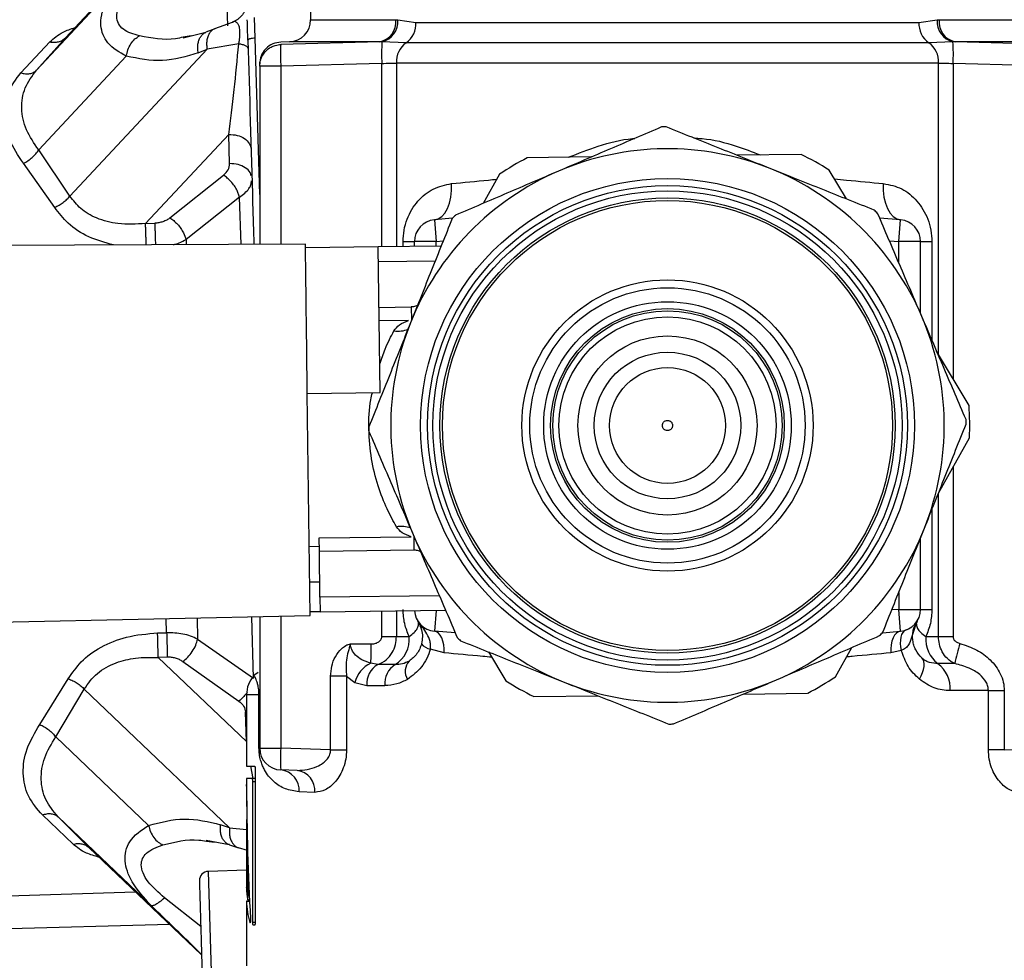
# Model space of a CAD drawing. Units: millimetres. Extents: x 10 to 416, y 10 to 287.
# Drawn here: x 326 to 359, y 94 to 127 of the extents above; entities that cross this region are included whole.
import ezdxf

# ---------------------------------------------------------------- set-up
doc = ezdxf.new("R2010")
doc.units = ezdxf.units.MM
doc.styles.add('SLDTEXTSTYLE1', font='TXT', dxfattribs={"width": 0.75})
doc.dimstyles.new('SLDDIMSTYLE3', dxfattribs={"dimtxt": 3.5, "dimasz": 3.302, "dimexe": 0, "dimexo": 0.0625, "dimgap": 0.875, "dimtad": 1, "dimdec": 0, "dimlfac": 2, "dimrnd": 1e-09, "dimzin": 12, "dimdsep": 46, "dimtxsty": 'SLDTEXTSTYLE1', "dimsah": 1, "dimcen": 0.09, "dimadec": 0, "dimazin": 3, "dimtfac": 1, "dimtdec": 0, "dimtofl": 0, "dimtmove": 0, "dimatfit": 3, "dimfxl": 1, "dimfrac": 2, "dimtolj": 1, "dimtzin": 12, "dimarcsym": 0})

# ---------------------------------------------------------------- blocks, each defined once
blk = doc.blocks.new('_D_1')
at = {"color": 150, "linetype": 'Continuous', "lineweight": 0}
for p, q in [((317.632, 194.476), (376.898, 194.476)), ((375.898, 194.476), (375.898, 90.419)), ((305.945, 90.419), (376.898, 90.419))]:
    blk.add_line(p, q, dxfattribs=at)
at = {"color": 150, "linetype": 'Continuous', "lineweight": 18}
for points in [[(375.898, 194.476), (375.39, 191.174), (376.406, 191.174)], [(375.898, 90.419), (376.406, 93.721), (375.39, 93.721)]]:
    blk.add_solid(points, dxfattribs=at)
at = {"color": 150, "linetype": 'Continuous', "lineweight": 18, "insert": (371.386, 138.568), "char_height": 3.5, "attachment_point": 1, "rotation": 90, "style": 'SLDTEXTSTYLE1'}
blk.add_mtext('208', dxfattribs=at)
blk = doc.blocks.new('_D_2')
at = {"color": 150, "linetype": 'Continuous', "lineweight": 0}
for p, q in [((300.034, 124.453), (300.034, 77.93)), ((362.384, 100.142), (362.384, 77.93)), ((300.034, 78.93), (362.384, 78.93))]:
    blk.add_line(p, q, dxfattribs=at)
at = {"color": 150, "linetype": 'Continuous', "lineweight": 18}
for points in [[(300.034, 78.93), (303.336, 78.422), (303.336, 79.438)], [(362.384, 78.93), (359.082, 79.438), (359.082, 78.422)]]:
    blk.add_solid(points, dxfattribs=at)
at = {"color": 150, "linetype": 'Continuous', "lineweight": 18, "insert": (327.33, 83.442), "char_height": 3.5, "attachment_point": 1, "style": 'SLDTEXTSTYLE1'}
blk.add_mtext('125', dxfattribs=at)

msp = doc.modelspace()

# ---------------------------------------------------------------- linework, layer by layer
at = {"color": 7, "linetype": 'Continuous', "lineweight": 25}
for p, q in [((327.263, 126.146), (330.914, 130.053)), ((335.684, 129.238), (335.684, 126.76)), ((326.269, 125.034), (329.277, 128.252)), ((332.811, 127.249), (332.831, 126.56)), ((333.778, 126.134), (333.758, 126.839)), ((335.684, 126.76), (338.607, 126.76)), ((338.607, 126.76), (338.678, 126.758)), ((338.678, 126.758), (339.3, 126.674)), ((356.567, 126.674), (357.189, 126.758)), ((357.189, 126.758), (357.26, 126.76)), ((357.26, 126.76), (360.184, 126.76)), ((332.392, 126.455), (332.088, 126.334)), ((332.991, 126.673), (332.387, 126.453)), ((339.3, 126.674), (356.567, 126.674)), ((326.269, 125.034), (327.263, 126.146)), ((332.083, 126.331), (331.302, 126.137)), ((331.584, 126.219), (331.308, 126.165)), ((333.934, 120.771), (333.778, 126.134)), ((325.737, 124.943), (326.732, 126.007)), ((327.421, 120.711), (332.131, 125.751)), ((331.828, 125.631), (332.131, 125.751)), ((333.214, 125.938), (332.131, 125.751)), ((334.96, 126.011), (334.659, 126)), ((338.056, 126.011), (334.661, 125.917)), ((338.056, 126.011), (334.96, 126.011)), ((338.133, 126.011), (338.056, 126.011)), ((338.965, 125.976), (338.133, 126.011)), ((356.902, 125.976), (338.965, 125.976)), ((357.735, 126.011), (356.902, 125.976)), ((357.811, 126.011), (357.735, 126.011)), ((361.206, 125.917), (357.811, 126.011)), ((360.907, 126.011), (357.811, 126.011)), ((326.349, 122.296), (329.356, 125.515)), ((334.657, 125.168), (333.934, 125.168)), ((333.934, 125.168), (333.934, 119.053)), ((338.128, 125.263), (334.657, 125.168)), ((334.657, 125.168), (334.657, 119.055)), ((338.128, 118.965), (338.128, 125.263)), ((357.237, 125.279), (338.63, 125.279)), ((338.63, 125.279), (338.63, 118.972)), ((357.237, 115.286), (357.237, 125.279)), ((361.21, 125.168), (357.739, 125.263)), ((357.739, 125.263), (357.739, 114.44)), ((330.016, 119.771), (332.874, 122.83)), ((332.903, 121.825), (332.874, 122.83)), ((327.421, 120.711), (326.349, 122.296)), ((345.326, 122.055), (343.121, 122.027)), ((352.518, 122.143), (350.313, 122.116)), ((326.897, 120.325), (325.827, 121.838)), ((330.855, 119.962), (332.695, 121.425)), ((342.165, 121.46), (341.604, 120.458)), ((354.074, 120.612), (353.487, 121.599)), ((333.247, 120.671), (331.406, 119.226)), ((333.247, 120.671), (333.158, 120.908)), ((333.294, 119.05), (333.247, 120.671)), ((330.016, 119.771), (330.332, 119.781)), ((340.555, 119.95), (339.931, 119.896)), ((339.931, 119.896), (339.996, 119.149)), ((355.936, 119.896), (355.216, 119.959)), ((355.871, 119.149), (355.936, 119.896)), ((331.321, 119.445), (331.406, 119.226)), ((335.506, 119.058), (319.992, 119.002)), ((331.406, 119.226), (331.412, 119.044)), ((335.507, 118.935), (335.506, 119.058)), ((340.163, 118.991), (338.007, 118.964)), ((338.856, 119.149), (339.246, 119.149)), ((338.856, 118.974), (338.856, 119.149)), ((339.996, 119.149), (339.246, 119.149)), ((339.246, 118.979), (339.246, 119.149)), ((339.996, 119.149), (340.235, 119.17)), ((339.996, 118.989), (339.996, 119.149)), ((355.551, 119.177), (355.871, 119.149)), ((356.621, 119.149), (355.871, 119.149)), ((355.871, 118.432), (355.871, 119.149)), ((356.621, 116.682), (356.621, 119.149)), ((356.621, 119.149), (357.011, 119.149)), ((357.011, 119.149), (357.011, 115.772)), ((338.007, 118.965), (335.507, 118.934)), ((338.069, 113.964), (338.007, 118.965)), ((338.013, 118.464), (339.962, 118.488)), ((338.033, 116.891), (339.138, 116.904)), ((339.138, 116.904), (339.143, 116.452)), ((339.043, 116.439), (338.039, 116.427)), ((358.286, 113.52), (357.174, 115.391)), ((335.569, 113.934), (338.069, 113.964)), ((335.663, 106.309), (335.569, 113.933)), ((357.235, 110.509), (358.3, 112.408)), ((357.739, 111.409), (357.739, 105.586)), ((357.237, 105.586), (357.237, 110.514)), ((357.011, 109.951), (357.011, 106.523)), ((335.98, 108.976), (339.135, 109.015)), ((335.986, 108.512), (335.98, 108.976)), ((339.241, 108.552), (339.235, 109.004)), ((356.621, 106.523), (356.621, 108.974)), ((335.634, 108.684), (335.984, 108.688)), ((339.241, 108.552), (335.986, 108.512)), ((336.005, 106.938), (335.986, 108.512)), ((335.999, 107.461), (335.649, 107.456)), ((340.104, 106.989), (336.005, 106.938)), ((336.005, 106.938), (336.012, 106.438)), ((355.871, 107.099), (355.871, 106.523)), ((336.012, 106.438), (340.317, 106.492)), ((339.993, 106.488), (339.931, 105.776)), ((355.871, 106.523), (355.632, 106.502)), ((355.871, 106.523), (356.621, 106.523)), ((355.936, 105.776), (355.871, 106.523)), ((356.621, 106.523), (357.011, 106.523)), ((320.153, 105.982), (335.663, 106.309)), ((330.741, 105.722), (330.727, 106.205)), ((331.783, 106.227), (331.804, 105.498)), ((333.725, 104.161), (333.664, 106.267)), ((333.934, 106.272), (333.934, 101.76)), ((334.657, 106.288), (334.657, 101.76)), ((336.012, 106.437), (335.662, 106.433)), ((338.128, 105.586), (338.128, 106.463)), ((338.162, 106.464), (338.161, 106.465)), ((338.63, 106.471), (338.63, 105.586)), ((339.498, 105.883), (339.363, 106.122)), ((330.431, 105.713), (330.741, 105.722)), ((331.804, 105.498), (333.725, 104.161)), ((338.128, 105.586), (338.63, 105.586)), ((338.63, 105.586), (339.069, 105.586)), ((340.651, 105.713), (339.931, 105.776)), ((355.312, 105.722), (355.936, 105.776)), ((356.798, 105.586), (357.237, 105.586)), ((357.237, 105.586), (357.739, 105.586)), ((337.054, 105.336), (337.764, 105.336)), ((340.264, 105.029), (339.793, 105.16)), ((353.702, 104.212), (354.264, 105.214)), ((330.763, 104.881), (330.452, 104.873)), ((333.477, 101.991), (330.452, 104.873)), ((341.794, 105.06), (342.38, 104.073)), ((355.961, 105.112), (355.604, 105.029)), ((356.72, 104.809), (356.706, 104.805)), ((331.295, 104.731), (333.217, 103.376)), ((337.994, 104.628), (337.75, 104.674)), ((338.589, 104.628), (337.994, 104.628)), ((357.793, 104.659), (357.218, 104.659)), ((326.385, 102.569), (327.365, 104.14)), ((333.888, 104.352), (333.739, 104.253)), ((336.37, 101.7), (336.37, 104.227)), ((336.916, 104.227), (336.37, 104.227)), ((336.916, 104.227), (336.916, 101.7)), ((336.916, 104.227), (337.206, 104.012)), ((326.933, 102.142), (327.911, 103.785)), ((327.911, 103.785), (332.903, 99.028)), ((337.206, 104.012), (337.611, 103.909)), ((337.611, 103.909), (338.23, 103.909)), ((333.484, 103.586), (333.484, 101.142)), ((333.911, 103.586), (333.484, 103.586)), ((333.911, 101.76), (333.911, 103.586)), ((333.911, 103.586), (333.934, 103.586)), ((343.349, 103.529), (345.555, 103.556)), ((350.541, 103.617), (352.746, 103.645)), ((358.951, 103.732), (357.638, 103.732)), ((358.951, 101.7), (358.951, 103.732)), ((358.951, 103.732), (359.497, 103.732)), ((359.497, 103.732), (359.497, 101.7)), ((333.477, 101.991), (333.448, 102.989)), ((326.933, 102.142), (330.122, 99.103)), ((333.934, 101.76), (333.911, 101.76)), ((333.934, 101.76), (334.657, 101.76)), ((336.37, 101.7), (334.657, 101.76)), ((359.497, 101.7), (361.21, 101.76)), ((336.37, 101.7), (336.916, 101.7)), ((359.497, 101.7), (358.951, 101.7)), ((333.484, 101.142), (333.76, 101.142)), ((333.709, 100.711), (333.631, 101.142)), ((333.78, 101.042), (333.78, 95.782)), ((335.223, 100.991), (334.657, 101.011)), ((333.484, 100.711), (333.484, 100.519)), ((333.681, 100.711), (333.484, 100.711)), ((333.484, 100.458), (333.484, 100.482)), ((333.78, 100.711), (333.681, 100.711)), ((333.698, 95.782), (333.698, 100.611)), ((333.698, 100.611), (333.78, 100.611)), ((335.825, 100.241), (335.288, 100.261)), ((327.531, 98.459), (326.475, 99.464)), ((327.012, 99.404), (330.201, 96.365)), ((328.069, 98.35), (327.012, 99.404)), ((332.903, 99.028), (332.593, 99.131)), ((333.484, 99.307), (333.484, 96.972)), ((333.495, 99.307), (333.484, 99.307)), ((333.496, 99.214), (333.484, 99.214)), ((332.903, 99.028), (333.484, 98.963)), ((332.101, 98.594), (332.888, 98.446)), ((332.107, 98.567), (332.386, 98.529)), ((332.894, 98.444), (333.204, 98.341)), ((328.069, 98.35), (331.939, 94.663)), ((333.199, 98.343), (333.509, 98.25)), ((333.484, 97.564), (332.169, 97.526)), ((332.169, 97.526), (332.292, 93.278)), ((321.379, 96.572), (329.671, 96.824)), ((333.578, 96.686), (333.532, 96.686)), ((331.911, 95.63), (330.666, 96.619)), ((333.587, 96.507), (333.484, 96.507)), ((333.484, 96.506), (333.484, 94.286)), ((333.484, 96.5), (333.587, 96.5)), ((333.522, 96.555), (333.525, 96.548)), ((333.525, 96.548), (333.585, 96.548)), ((333.525, 96.548), (333.585, 96.548)), ((330.854, 95.704), (321.412, 95.447)), ((333.601, 95.771), (333.611, 95.771)), ((333.698, 95.782), (333.78, 95.782)), ((333.76, 95.682), (333.716, 95.682))]:
    msp.add_line(p, q, dxfattribs=at)
at = {"color": 7, "linetype": 'Continuous', "lineweight": 25, "flags": 128}
for points in [[(339.931, 119.896), (340.061, 119.93), (340.182, 120.008), (340.29, 120.126), (340.382, 120.281), (340.453, 120.468), (340.501, 120.678), (340.525, 120.905), (340.524, 121.141)], [(355.344, 121.141), (355.342, 120.905), (355.366, 120.678), (355.414, 120.468), (355.486, 120.281), (355.577, 120.126), (355.685, 120.008), (355.806, 119.93), (355.936, 119.896)], [(356.124, 105.817), (356.064, 105.784), (356.012, 105.73), (355.972, 105.658), (355.943, 105.57), (355.928, 105.468), (355.926, 105.355), (355.937, 105.235), (355.961, 105.112)], [(340.264, 105.029), (340.265, 105.171), (340.253, 105.307), (340.226, 105.434), (340.186, 105.545), (340.135, 105.639), (340.073, 105.71), (340.005, 105.756), (339.931, 105.776)], [(355.936, 105.776), (355.863, 105.756), (355.794, 105.71), (355.733, 105.639), (355.681, 105.545), (355.641, 105.434), (355.615, 105.307), (355.602, 105.171), (355.604, 105.029)], [(356.58, 104.127), (356.642, 104.241), (356.691, 104.353), (356.726, 104.461), (356.745, 104.561), (356.748, 104.653), (356.736, 104.734), (356.708, 104.802), (356.665, 104.856)]]:
    msp.add_lwpolyline(points, dxfattribs=at)
at = {"color": 7, "linetype": 'Continuous', "lineweight": 25}
for radius in [8.475, 8.234, 8.055, 7.813, 7.725, 5, 4.727, 4.25, 4.011, 3.938, 3.731, 3.074, 2.516, 1.989]:
    msp.add_circle((347.934, 112.836), radius, dxfattribs=at)
for centre, radius, start, end in [((334.934, 126.76), 0.75, 272, 0), ((337.924, 126.685), 0.687, 281.0743, 6.2763), ((337.962, 126.708), 0.718, 283.75, 4.0081), ((357.905, 126.708), 0.718, 175.9919, 256.25), ((357.943, 126.685), 0.687, 173.7237, 258.9257), ((338.509, 126.624), 0.792, 305.1175, 3.6199), ((357.358, 126.624), 0.792, 176.3801, 234.8825), ((344.532, 125.595), 6.413, 176.2846, 182.9656), ((339.421, 125.329), 0.792, 125.1175, 183.6199), ((356.447, 125.329), 0.792, 356.3801, 54.8825), ((351.335, 125.595), 6.413, 357.0344, 3.7154), ((347.934, 112.836), 10.25, 90.2611, 91.1527), ((347.934, 112.836), 10.375, 117.6362, 123.7776), ((347.934, 112.836), 9.5, 68.2069, 113.2069), ((347.934, 112.836), 10.375, 57.6362, 63.7776), ((347.934, 112.836), 9.5, 113.2069, 158.2069), ((347.934, 112.836), 9.5, 23.2069, 68.2069), ((347.934, 112.836), 10.25, 135.2611, 136.1527), ((347.934, 112.836), 10.25, 45.2611, 46.1527), ((339.996, 119.149), 0.75, 95, 180), ((355.871, 119.149), 0.75, 0, 85), ((347.934, 112.836), 9.5, 158.2069, 203.2069), ((347.934, 112.836), 9.5, 338.2069, 23.2069), ((338.677, 117.089), 1.014, 262.5001, 290.8635), ((347.934, 112.836), 10.375, 357.6362, 3.7776), ((347.934, 112.836), 10.25, 0.2611, 1.1527), ((347.934, 112.836), 10.25, 180.2611, 181.1527), ((338.785, 108.356), 1.014, 70.5503, 98.9137), ((347.934, 112.836), 9.5, 293.2069, 338.2069), ((347.934, 112.836), 9.5, 203.2069, 248.2069), ((339.996, 106.523), 0.75, 183.4318, 265), ((355.871, 106.523), 0.75, 275, 0), ((338.044, 105.5), 1.028, 302.0086, 4.8108), ((347.934, 112.836), 10.25, 225.2611, 226.1527), ((347.934, 112.836), 10.25, 315.2611, 316.1527), ((357.874, 105.515), 1.078, 176.2053, 232.5135), ((325.62, 105.259), 12.144, 357.2389, 0.3621), ((339.865, 105.625), 0.47, 216.8723, 261.2947), ((366.821, 102.764), 9.224, 163.6912, 168.1447), ((338.157, 103.784), 0.979, 114.5939, 166.5089), ((338.369, 103.967), 0.76, 119.581, 184.3535), ((338.998, 103.974), 0.771, 122.0086, 184.8108), ((339.454, 104.399), 0.523, 138.0584, 212.2516), ((356.562, 103.803), 1.078, 356.2053, 52.5135), ((334.484, 103.586), 1, 137.9547, 180), ((347.934, 112.836), 10.375, 297.6362, 303.7776), ((347.934, 112.836), 10.375, 237.6362, 243.7776), ((347.934, 112.836), 9.5, 248.2069, 293.2069), ((347.934, 112.836), 10.25, 270.2611, 271.1527), ((334.684, 101.76), 0.75, 180, 268), ((340.034, 101.385), 5.39, 176.0129, 183.9871), ((334.585, 100.31), 0.705, 356.0313, 84.0807), ((335.135, 100.303), 0.693, 354.8718, 82.6939), ((332.178, 97.214), 0.313, 91.6597, 181.6597)]:
    msp.add_arc(centre, radius, start, end, dxfattribs=at)
for centre, major_axis, ratio, start_param, end_param in [((347.934, 100.681), (0, 35.035), 0.412444, 1.577183, 1.610031), ((347.934, 100.682), (0, 35.041), 0.41238, 1.577205, 1.707634), ((347.934, 99.551), (0, 35.043), 0.412346, 1.580403, 1.652631), ((347.934, 96.98), (14.45, 0), 0.403856, 3.144173, 3.21441), ((347.934, 96.98), (14.45, 0), 0.403958, 3.144196, 3.214411), ((347.934, 96.515), (14.45, 0), 0.403897, 3.144195, 3.269362)]:
    msp.add_ellipse(centre, major_axis=major_axis, ratio=ratio, start_param=start_param, end_param=end_param, dxfattribs=at)
for points, knots in [([(329.356, 125.515), (329.121, 125.648), (328.781, 125.839), (328.547, 126.242), (328.468, 126.565), (328.495, 126.931), (328.681, 127.512), (329.03, 127.946), (329.277, 128.252)], [0, 0, 0, 0, 0.258337, 0.371873, 0.479802, 0.59531, 0.713993, 1, 1, 1, 1]), ([(329.808, 126.21), (329.608, 126.269), (329.309, 126.357), (329.069, 126.621), (329.006, 126.867), (329.059, 127.134), (329.262, 127.538), (329.549, 127.822), (329.756, 128.026)], [0, 0, 0, 0, 0.261061, 0.388048, 0.507974, 0.612824, 0.720483, 1, 1, 1, 1]), ([(333.49, 127.243), (333.487, 127.235), (333.481, 127.22), (333.458, 127.147), (333.418, 127.057), (333.362, 126.962), (333.292, 126.877), (333.217, 126.806), (333.119, 126.736), (333.04, 126.703), (332.99, 126.682)], [0, 0, 0, 0, 0.167473, 0.313756, 0.444706, 0.563632, 0.670875, 0.765568, 0.850186, 1, 1, 1, 1]), ([(333.53, 126.064), (333.53, 126.065), (333.527, 126.19), (333.518, 126.427), (333.512, 126.657), (333.51, 126.768)], [0, 0, 0, 0, 0.005226, 0.518138, 1, 1, 1, 1]), ([(326.732, 126.007), (326.866, 126.126), (327.089, 126.324), (327.45, 126.45), (327.595, 126.501)], [0, 0, 0, 0, 0.598861, 1, 1, 1, 1]), ([(332.388, 126.45), (332.381, 126.448), (332.339, 126.436), (332.274, 126.384), (332.199, 126.295), (332.146, 126.181), (332.116, 126.048), (332.108, 125.903), (332.124, 125.802), (332.131, 125.751)], [0, 0, 0, 0, 0.033683, 0.194736, 0.355789, 0.516842, 0.677894, 0.838947, 1, 1, 1, 1]), ([(333.214, 125.938), (333.222, 125.975), (333.237, 126.044), (333.251, 126.153), (333.256, 126.255), (333.257, 126.35), (333.251, 126.437), (333.232, 126.537), (333.191, 126.638), (333.125, 126.694), (333.055, 126.71), (333.013, 126.681), (333, 126.672)], [0, 0, 0, 0, 0.079736, 0.150492, 0.215828, 0.280133, 0.34289, 0.406862, 0.545984, 0.72694, 0.910246, 1, 1, 1, 1]), ([(326.732, 126.007), (326.783, 126), (326.887, 125.984), (327.033, 126.006), (327.164, 126.057), (327.23, 126.117), (327.263, 126.146)], [0, 0, 0, 0, 0.246699, 0.5, 0.7533, 1, 1, 1, 1]), ([(329.356, 125.515), (329.371, 125.588), (329.402, 125.738), (329.507, 125.945), (329.646, 126.115), (329.755, 126.179), (329.808, 126.21)], [0, 0, 0, 0, 0.244027, 0.5, 0.755973, 1, 1, 1, 1]), ([(331.308, 126.165), (331.222, 126.146), (330.724, 126.036), (330.223, 126.131), (329.808, 126.21)], [0, 0, 0, 0, 0.173354, 1, 1, 1, 1]), ([(331.828, 125.631), (331.82, 125.681), (331.805, 125.782), (331.812, 125.928), (331.843, 126.06), (331.896, 126.175), (331.97, 126.263), (332.037, 126.316), (332.081, 126.328), (332.089, 126.331)], [0, 0, 0, 0, 0.159917, 0.319833, 0.47975, 0.639666, 0.799583, 0.9595, 1, 1, 1, 1]), ([(333.778, 126.134), (333.747, 126.132), (333.698, 126.13), (333.64, 126.12), (333.613, 126.114), (333.594, 126.109), (333.572, 126.101), (333.539, 126.086), (333.533, 126.072), (333.53, 126.064)], [0, 0, 0, 0, 0.23995, 0.369196, 0.500999, 0.509766, 0.576978, 0.758601, 1, 1, 1, 1]), ([(332.874, 122.83), (332.938, 123.322), (333.058, 124.25), (333.164, 125.398), (333.214, 125.938)], [0, 0, 0, 0, 0.529607, 1, 1, 1, 1]), ([(333.538, 125.782), (333.534, 125.798), (333.525, 125.83), (333.457, 125.873), (333.355, 125.912), (333.26, 125.929), (333.214, 125.938)], [0, 0, 0, 0, 0.246368, 0.500001, 0.753633, 1, 1, 1, 1]), ([(333.53, 126.064), (333.584, 124.203), (333.651, 121.886), (333.72, 119.518), (333.733, 119.052)], [0, 0, 0, 0, 0.803262, 1, 1, 1, 1]), ([(334.657, 126), (334.565, 125.987), (334.374, 125.959), (334.131, 125.784), (333.964, 125.535), (333.944, 125.343), (333.934, 125.251)], [0, 0, 0, 0, 0.240554, 0.5, 0.759446, 1, 1, 1, 1]), ([(333.934, 125.168), (333.934, 125.171), (333.934, 125.179), (333.934, 125.205), (333.94, 125.295), (333.971, 125.418), (334.044, 125.568), (334.15, 125.708), (334.301, 125.822), (334.48, 125.898), (334.597, 125.911), (334.661, 125.917)], [0, 0, 0, 0, 0.007397, 0.021286, 0.06853, 0.240439, 0.348524, 0.500233, 0.693913, 0.833002, 1, 1, 1, 1]), ([(334.661, 125.917), (334.66, 125.912), (334.656, 125.902), (334.652, 125.83), (334.649, 125.692), (334.65, 125.456), (334.655, 125.262), (334.657, 125.168)], [0, 0, 0, 0, 0.155334, 0.290715, 0.500798, 0.757353, 1, 1, 1, 1]), ([(331.828, 125.631), (331.419, 125.507), (330.601, 125.26), (329.771, 125.43), (329.356, 125.515)], [0, 0, 0, 0, 0.500034, 1, 1, 1, 1]), ([(338.128, 125.263), (338.225, 125.268), (338.413, 125.276), (338.559, 125.278), (338.63, 125.279)], [0, 0, 0, 0, 0.516854, 1, 1, 1, 1]), ([(357.237, 125.279), (357.308, 125.278), (357.454, 125.276), (357.642, 125.268), (357.739, 125.263)], [0, 0, 0, 0, 0.483146, 1, 1, 1, 1]), ([(325.827, 121.838), (325.645, 122.107), (325.283, 122.642), (325.116, 123.488), (325.236, 124.285), (325.569, 124.723), (325.737, 124.943)], [0, 0, 0, 0, 0.251461, 0.500414, 0.749236, 1, 1, 1, 1]), ([(325.737, 124.943), (325.789, 124.93), (325.895, 124.904), (326.043, 124.911), (326.175, 124.951), (326.238, 125.007), (326.269, 125.034)], [0, 0, 0, 0, 0.246293, 0.5, 0.753707, 1, 1, 1, 1]), ([(326.349, 122.296), (326.191, 122.524), (325.872, 122.984), (325.727, 123.729), (325.83, 124.438), (326.124, 124.836), (326.269, 125.034)], [0, 0, 0, 0, 0.248089, 0.500412, 0.75235, 1, 1, 1, 1]), ([(347.727, 123.084), (347.146, 122.835), (345.978, 122.334), (344.788, 121.824), (344.19, 121.567)], [0, 0, 0, 0, 0.4972642, 1, 1, 1, 1]), ([(351.461, 121.657), (350.863, 121.896), (349.661, 122.376), (348.481, 122.848), (347.887, 123.086)], [0, 0, 0, 0, 0.496975, 1, 1, 1, 1]), ([(348.831, 122.709), (348.928, 122.703), (349.427, 122.673), (350.208, 122.484), (350.845, 122.233), (351.117, 122.126)], [0, 0, 0, 0, 0.121591, 0.625992, 1, 1, 1, 1]), ([(344.53, 122.045), (344.869, 122.179), (345.576, 122.457), (346.358, 122.661), (346.788, 122.69), (346.814, 122.692)], [0, 0, 0, 0, 0.464395, 0.9680451, 1, 1, 1, 1]), ([(325.827, 121.838), (325.878, 121.866), (325.981, 121.922), (326.126, 122.036), (326.255, 122.163), (326.318, 122.252), (326.349, 122.296)], [0, 0, 0, 0, 0.246293, 0.5, 0.753707, 1, 1, 1, 1]), ([(332.695, 121.425), (332.757, 121.485), (332.88, 121.605), (332.895, 121.752), (332.903, 121.825)], [0, 0, 0, 0, 0.500384, 1, 1, 1, 1]), ([(333.639, 121.41), (333.63, 121.447), (333.607, 121.552), (333.448, 121.694), (333.199, 121.81), (333.002, 121.82), (332.903, 121.825)], [0, 0, 0, 0, 0.152202, 0.434802, 0.717401, 1, 1, 1, 1]), ([(333.158, 120.908), (333.128, 120.96), (333.069, 121.065), (332.952, 121.209), (332.825, 121.335), (332.737, 121.395), (332.695, 121.425)], [0, 0, 0, 0, 0.25524, 0.511938, 0.762403, 1, 1, 1, 1]), ([(344.19, 121.567), (343.599, 121.314), (342.409, 120.804), (341.241, 120.303), (340.653, 120.051)], [0, 0, 0, 0, 0.496975, 1, 1, 1, 1]), ([(355.034, 120.228), (354.447, 120.463), (353.267, 120.935), (352.065, 121.415), (351.461, 121.657)], [0, 0, 0, 0, 0.497264, 1, 1, 1, 1]), ([(333.247, 120.671), (333.368, 120.767), (333.533, 120.898), (333.638, 121.098), (333.648, 121.186), (333.652, 121.231)], [0, 0, 0, 0, 0.571916, 0.780967, 1, 1, 1, 1]), ([(338.856, 119.149), (338.863, 119.28), (338.877, 119.547), (339.023, 120.047), (339.344, 120.569), (339.876, 121.005), (340.308, 121.096), (340.524, 121.141)], [0, 0, 0, 0, 0.123506, 0.250682, 0.499902, 0.749476, 1, 1, 1, 1]), ([(340.524, 121.141), (340.936, 121.181), (341.433, 121.228), (341.977, 121.28), (342.07, 121.289)], [0, 0, 0, 0, 0.829529, 1, 1, 1, 1]), ([(353.664, 121.302), (353.802, 121.289), (354.392, 121.232), (354.931, 121.181), (355.344, 121.141)], [0, 0, 0, 0, 0.2334586, 1, 1, 1, 1]), ([(355.344, 121.141), (355.56, 121.098), (355.991, 121.011), (356.52, 120.57), (356.843, 120.051), (356.99, 119.549), (357.004, 119.281), (357.011, 119.149)], [0, 0, 0, 0, 0.250437, 0.498262, 0.748027, 0.875866, 1, 1, 1, 1]), ([(326.897, 120.325), (326.947, 120.35), (327.049, 120.399), (327.193, 120.495), (327.323, 120.601), (327.389, 120.675), (327.421, 120.711)], [0, 0, 0, 0, 0.2467, 0.5, 0.7533, 1, 1, 1, 1]), ([(330.016, 119.771), (329.698, 119.752), (329.12, 119.716), (328.353, 119.92), (327.771, 120.25), (327.535, 120.562), (327.421, 120.711)], [0, 0, 0, 0, 0.315472, 0.572353, 0.794758, 1, 1, 1, 1]), ([(328.911, 119.035), (328.623, 119.114), (328.053, 119.271), (327.346, 119.734), (327.04, 120.137), (326.897, 120.325)], [0, 0, 0, 0, 0.351408, 0.696067, 1, 1, 1, 1]), ([(356.665, 116.579), (356.411, 117.171), (355.901, 118.361), (355.4, 119.529), (355.148, 120.117)], [0, 0, 0, 0, 0.4969745, 1, 1, 1, 1]), ([(330.855, 119.962), (330.819, 119.936), (330.748, 119.885), (330.617, 119.83), (330.478, 119.792), (330.38, 119.785), (330.332, 119.781)], [0, 0, 0, 0, 0.254906, 0.507391, 0.755391, 1, 1, 1, 1]), ([(330.855, 119.962), (330.898, 119.932), (330.986, 119.872), (331.114, 119.747), (331.232, 119.602), (331.292, 119.497), (331.321, 119.445)], [0, 0, 0, 0, 0.2381911, 0.4889178, 0.7454321, 1, 1, 1, 1]), ([(340.541, 119.937), (340.307, 119.35), (339.835, 118.169), (339.354, 116.967), (339.113, 116.363)], [0, 0, 0, 0, 0.4972642, 1, 1, 1, 1]), ([(330.039, 119.039), (330.039, 119.053), (330.037, 119.118), (330.035, 119.188), (330.033, 119.242)], [0, 0, 0, 0, 0.226934, 1, 1, 1, 1]), ([(330.349, 119.251), (330.35, 119.198), (330.353, 119.125), (330.355, 119.057), (330.355, 119.04)], [0, 0, 0, 0, 0.740935, 1, 1, 1, 1]), ([(330.976, 119.042), (331.043, 119.062), (331.202, 119.11), (331.331, 119.183), (331.406, 119.226)], [0, 0, 0, 0, 0.417064, 1, 1, 1, 1]), ([(339.352, 116.961), (339.329, 116.948), (339.263, 116.913), (339.187, 116.908), (339.138, 116.904)], [0, 0, 0, 0, 0.3427746, 1, 1, 1, 1]), ([(339.113, 116.363), (338.874, 115.766), (338.393, 114.563), (337.921, 113.383), (337.684, 112.789)], [0, 0, 0, 0, 0.4969745, 1, 1, 1, 1]), ([(338.545, 116.083), (338.601, 116.158), (338.713, 116.308), (338.933, 116.395), (339.043, 116.439)], [0, 0, 0, 0, 0.498538, 1, 1, 1, 1]), ([(358.182, 113.042), (357.932, 113.623), (357.432, 114.791), (356.921, 115.981), (356.665, 116.579)], [0, 0, 0, 0, 0.497264, 1, 1, 1, 1]), ([(338.057, 114.947), (338.117, 115.123), (338.271, 115.576), (338.441, 115.891), (338.545, 116.083)], [0, 0, 0, 0, 0.389507, 1, 1, 1, 1]), ([(338.628, 109.358), (338.52, 109.553), (338.306, 109.942), (337.987, 110.746), (337.751, 111.681), (337.663, 112.701), (337.694, 113.494), (337.784, 113.882), (337.802, 113.961)], [0, 0, 0, 0, 0.190231, 0.380831, 0.571113, 0.760568, 0.950924, 1, 1, 1, 1]), ([(347.936, 112.661), (347.914, 112.663), (347.88, 112.666), (347.839, 112.688), (347.811, 112.71), (347.788, 112.737), (347.766, 112.778), (347.754, 112.834), (347.765, 112.89), (347.785, 112.931), (347.807, 112.959), (347.835, 112.982), (347.876, 113.004), (347.91, 113.008), (347.931, 113.011)], [0, 0, 0, 0, 0.119722, 0.184616, 0.25, 0.314895, 0.380278, 0.5, 0.619722, 0.684616, 0.75, 0.814895, 0.880278, 1, 1, 1, 1]), ([(347.931, 113.011), (347.954, 113.009), (347.987, 113.006), (348.029, 112.984), (348.057, 112.962), (348.08, 112.935), (348.101, 112.894), (348.113, 112.838), (348.103, 112.782), (348.082, 112.741), (348.06, 112.713), (348.032, 112.69), (347.992, 112.668), (347.958, 112.664), (347.936, 112.661)], [0, 0, 0, 0, 0.119722, 0.184616, 0.25, 0.314895, 0.380278, 0.5, 0.619722, 0.684616, 0.75, 0.814895, 0.880278, 1, 1, 1, 1]), ([(337.686, 112.63), (337.935, 112.049), (338.436, 110.88), (338.946, 109.691), (339.202, 109.092)], [0, 0, 0, 0, 0.497264, 1, 1, 1, 1]), ([(356.755, 109.309), (356.994, 109.906), (357.474, 111.108), (357.946, 112.289), (358.184, 112.883)], [0, 0, 0, 0, 0.496975, 1, 1, 1, 1]), ([(339.135, 109.015), (339.024, 109.055), (338.802, 109.137), (338.686, 109.284), (338.628, 109.358)], [0, 0, 0, 0, 0.499898, 1, 1, 1, 1]), ([(355.326, 105.735), (355.561, 106.322), (356.032, 107.503), (356.513, 108.705), (356.755, 109.309)], [0, 0, 0, 0, 0.497264, 1, 1, 1, 1]), ([(339.202, 109.092), (339.456, 108.501), (339.966, 107.311), (340.467, 106.143), (340.719, 105.555)], [0, 0, 0, 0, 0.496975, 1, 1, 1, 1]), ([(339.456, 108.501), (339.433, 108.512), (339.366, 108.546), (339.291, 108.549), (339.241, 108.552)], [0, 0, 0, 0, 0.340293, 1, 1, 1, 1]), ([(339.069, 105.586), (339.009, 105.731), (338.887, 106.023), (338.866, 106.356), (338.856, 106.523)], [0, 0, 0, 0, 0.499154, 1, 1, 1, 1]), ([(357.011, 106.523), (357.002, 106.36), (356.983, 106.026), (356.861, 105.734), (356.798, 105.586)], [0, 0, 0, 0, 0.490263, 1, 1, 1, 1]), ([(339.069, 105.586), (339.128, 105.632), (339.25, 105.726), (339.357, 105.874), (339.405, 106.015), (339.377, 106.086), (339.363, 106.122)], [0, 0, 0, 0, 0.240091, 0.491101, 0.746793, 1, 1, 1, 1]), ([(339.793, 105.16), (339.798, 105.203), (339.808, 105.291), (339.779, 105.472), (339.644, 105.759), (339.475, 105.978), (339.363, 106.122)], [0, 0, 0, 0, 0.119106, 0.243979, 0.503553, 1, 1, 1, 1]), ([(339.436, 105.948), (339.456, 105.908), (339.501, 105.819), (339.532, 105.599), (339.502, 105.424), (339.488, 105.342)], [0, 0, 0, 0, 0.301182, 0.67366, 1, 1, 1, 1]), ([(356.504, 106.122), (356.435, 105.93), (356.333, 105.647), (356.243, 105.33), (356.115, 105.185), (356.013, 105.136), (355.961, 105.112)], [0, 0, 0, 0, 0.5002146, 0.7382723, 0.8656549, 1, 1, 1, 1]), ([(356.665, 104.856), (356.591, 104.937), (356.485, 105.053), (356.391, 105.283), (356.352, 105.456), (356.345, 105.634), (356.369, 105.81), (356.423, 105.979), (356.476, 106.073), (356.504, 106.122)], [0, 0, 0, 0, 0.289789, 0.413606, 0.528084, 0.638394, 0.750285, 0.869279, 1, 1, 1, 1]), ([(356.504, 106.122), (356.484, 106.088), (356.463, 106.054), (356.478, 106.007), (356.479, 106.005)], [0, 0, 0, 0, 0.970257, 1, 1, 1, 1]), ([(356.479, 106.005), (356.488, 105.962), (356.507, 105.874), (356.619, 105.725), (356.739, 105.632), (356.798, 105.586)], [0, 0, 0, 0, 0.335473, 0.675118, 1, 1, 1, 1]), ([(327.365, 104.14), (327.501, 104.34), (327.789, 104.762), (328.486, 105.264), (329.389, 105.627), (330.069, 105.683), (330.431, 105.713)], [0, 0, 0, 0, 0.213829, 0.452186, 0.708068, 1, 1, 1, 1]), ([(331.804, 105.498), (331.726, 105.535), (331.572, 105.608), (331.219, 105.704), (330.93, 105.715), (330.741, 105.722)], [0, 0, 0, 0, 0.264703, 0.519804, 1, 1, 1, 1]), ([(331.295, 104.731), (331.353, 104.777), (331.471, 104.871), (331.628, 105.072), (331.75, 105.292), (331.786, 105.43), (331.804, 105.498)], [0, 0, 0, 0, 0.243028, 0.499999, 0.756971, 1, 1, 1, 1]), ([(337.764, 105.336), (337.806, 105.338), (337.887, 105.343), (338.002, 105.39), (338.08, 105.455), (338.122, 105.527), (338.126, 105.567), (338.128, 105.586)], [0, 0, 0, 0, 0.260917, 0.500325, 0.753592, 0.880854, 1, 1, 1, 1]), ([(337.994, 104.628), (338.095, 104.675), (338.286, 104.764), (338.488, 105.02), (338.609, 105.3), (338.623, 105.494), (338.63, 105.586)], [0, 0, 0, 0, 0.288216, 0.550349, 0.787285, 1, 1, 1, 1]), ([(351.677, 104.105), (352.268, 104.358), (353.458, 104.868), (354.627, 105.369), (355.214, 105.621)], [0, 0, 0, 0, 0.4969745, 1, 1, 1, 1]), ([(357.793, 104.659), (357.706, 104.71), (357.538, 104.808), (357.362, 105.052), (357.256, 105.316), (357.243, 105.499), (357.237, 105.586)], [0, 0, 0, 0, 0.282348, 0.542553, 0.781464, 1, 1, 1, 1]), ([(357.739, 105.586), (357.74, 105.573), (357.742, 105.546), (357.762, 105.492), (357.809, 105.434), (357.883, 105.383), (357.94, 105.364), (357.968, 105.354)], [0, 0, 0, 0, 0.115942, 0.232121, 0.486815, 0.742826, 1, 1, 1, 1]), ([(336.37, 104.227), (336.378, 104.343), (336.393, 104.576), (336.52, 104.905), (336.696, 105.143), (336.864, 105.266), (336.969, 105.322), (337.027, 105.332), (337.054, 105.336)], [0, 0, 0, 0, 0.249112, 0.498203, 0.747514, 0.873601, 0.943354, 1, 1, 1, 1]), ([(337.054, 105.336), (336.996, 105.153), (336.88, 104.788), (336.904, 104.413), (336.916, 104.227)], [0, 0, 0, 0, 0.501747, 1, 1, 1, 1]), ([(337.75, 104.674), (337.646, 104.709), (337.458, 104.772), (337.233, 104.931), (337.109, 105.096), (337.06, 105.234), (337.056, 105.303), (337.054, 105.336)], [0, 0, 0, 0, 0.333205, 0.602202, 0.817374, 0.911137, 1, 1, 1, 1]), ([(339.793, 105.16), (339.757, 105.05), (339.682, 104.825), (339.431, 104.438), (339.179, 104.247), (339.012, 104.12)], [0, 0, 0, 0, 0.243717, 0.4985256, 1, 1, 1, 1]), ([(339.488, 105.342), (339.47, 105.283), (339.43, 105.157), (339.293, 104.928), (339.159, 104.823), (339.065, 104.748)], [0, 0, 0, 0, 0.213304, 0.447846, 1, 1, 1, 1]), ([(340.833, 105.444), (341.42, 105.209), (342.6, 104.737), (343.802, 104.257), (344.407, 104.015)], [0, 0, 0, 0, 0.497264, 1, 1, 1, 1]), ([(357.968, 105.354), (358.167, 105.287), (358.546, 105.161), (359.037, 104.806), (359.333, 104.406), (359.476, 104.029), (359.49, 103.83), (359.497, 103.732)], [0, 0, 0, 0, 0.2631883, 0.4995332, 0.7496781, 0.8774079, 1, 1, 1, 1]), ([(327.911, 103.785), (328.047, 103.977), (328.32, 104.362), (328.976, 104.706), (329.698, 104.883), (330.191, 104.877), (330.452, 104.873)], [0, 0, 0, 0, 0.254743, 0.512293, 0.741603, 1, 1, 1, 1]), ([(331.295, 104.731), (331.258, 104.754), (331.183, 104.802), (331.05, 104.849), (330.908, 104.879), (330.811, 104.881), (330.763, 104.881)], [0, 0, 0, 0, 0.256018, 0.50977, 0.75604, 1, 1, 1, 1]), ([(341.901, 104.878), (341.797, 104.888), (341.224, 104.94), (340.696, 104.989), (340.264, 105.029)], [0, 0, 0, 0, 0.182488, 1, 1, 1, 1]), ([(355.604, 105.029), (355.172, 104.989), (354.68, 104.944), (354.147, 104.895), (354.081, 104.889)], [0, 0, 0, 0, 0.876812, 1, 1, 1, 1]), ([(356.58, 104.127), (356.439, 104.264), (356.168, 104.529), (356.029, 104.922), (355.961, 105.112)], [0, 0, 0, 0, 0.517588, 1, 1, 1, 1]), ([(356.721, 104.81), (356.715, 104.814), (356.701, 104.824), (356.682, 104.84), (356.669, 104.852), (356.665, 104.856)], [0, 0, 0, 0, 0.295504, 0.7629094, 1, 1, 1, 1]), ([(357.218, 104.659), (357.121, 104.665), (356.978, 104.674), (356.815, 104.742), (356.747, 104.791), (356.721, 104.81)], [0, 0, 0, 0, 0.564495, 0.830365, 1, 1, 1, 1]), ([(339.065, 104.748), (338.988, 104.71), (338.835, 104.633), (338.671, 104.63), (338.589, 104.628)], [0, 0, 0, 0, 0.498219, 1, 1, 1, 1]), ([(358.951, 103.732), (358.948, 103.781), (358.94, 103.882), (358.855, 104.085), (358.643, 104.322), (358.265, 104.539), (357.961, 104.616), (357.793, 104.659)], [0, 0, 0, 0, 0.09004, 0.184851, 0.401704, 0.670862, 1, 1, 1, 1]), ([(327.365, 104.14), (327.417, 104.119), (327.521, 104.075), (327.671, 103.988), (327.807, 103.89), (327.877, 103.82), (327.911, 103.785)], [0, 0, 0, 0, 0.2466993, 0.4999997, 0.7533002, 1, 1, 1, 1]), ([(333.911, 103.586), (333.911, 103.607), (333.911, 103.652), (333.907, 103.714), (333.902, 103.772), (333.893, 103.836), (333.88, 103.901), (333.863, 103.967), (333.828, 104.082), (333.785, 104.177), (333.749, 104.245), (333.743, 104.252), (333.741, 104.255)], [0, 0, 0, 0, 0.017244, 0.036382, 0.059161, 0.086636, 0.131546, 0.186593, 0.252151, 0.501888, 0.742272, 1, 1, 1, 1]), ([(339.012, 104.12), (338.89, 104.059), (338.633, 103.929), (338.369, 103.916), (338.23, 103.909)], [0, 0, 0, 0, 0.474356, 1, 1, 1, 1]), ([(357.638, 103.732), (357.454, 103.745), (357.088, 103.772), (356.749, 104.008), (356.58, 104.127)], [0, 0, 0, 0, 0.501398, 1, 1, 1, 1]), ([(344.407, 104.015), (345.004, 103.776), (346.206, 103.295), (347.387, 102.824), (347.98, 102.586)], [0, 0, 0, 0, 0.496975, 1, 1, 1, 1]), ([(348.14, 102.588), (348.721, 102.837), (349.889, 103.338), (351.079, 103.848), (351.677, 104.105)], [0, 0, 0, 0, 0.497264, 1, 1, 1, 1]), ([(333.505, 103.677), (333.467, 103.625), (333.381, 103.505), (333.276, 103.423), (333.217, 103.376)], [0, 0, 0, 0, 0.439115, 1, 1, 1, 1]), ([(333.217, 103.376), (333.281, 103.321), (333.411, 103.208), (333.436, 103.062), (333.448, 102.989)], [0, 0, 0, 0, 0.495707, 1, 1, 1, 1]), ([(326.475, 99.464), (326.295, 99.674), (325.936, 100.093), (325.771, 100.883), (325.889, 101.737), (326.219, 102.291), (326.385, 102.569)], [0, 0, 0, 0, 0.251461, 0.500414, 0.749236, 1, 1, 1, 1]), ([(326.385, 102.569), (326.437, 102.544), (326.544, 102.494), (326.696, 102.389), (326.832, 102.27), (326.899, 102.184), (326.933, 102.142)], [0, 0, 0, 0, 0.246293, 0.5, 0.753707, 1, 1, 1, 1]), ([(327.012, 99.404), (326.855, 99.593), (326.539, 99.975), (326.395, 100.677), (326.497, 101.428), (326.788, 101.905), (326.933, 102.142)], [0, 0, 0, 0, 0.248089, 0.500412, 0.75235, 1, 1, 1, 1]), ([(335.288, 100.261), (335.125, 100.285), (334.799, 100.333), (334.469, 100.552), (334.245, 100.784), (334.12, 100.97), (334.035, 101.142), (333.977, 101.3), (333.937, 101.458), (333.915, 101.622), (333.913, 101.714), (333.911, 101.76)], [0, 0, 0, 0, 0.247039, 0.494263, 0.62613, 0.744229, 0.811697, 0.87031, 0.934982, 0.967601, 1, 1, 1, 1]), ([(335.223, 100.991), (335.453, 101.009), (335.759, 101.034), (336.102, 101.232), (336.255, 101.375), (336.337, 101.512), (336.368, 101.622), (336.37, 101.675), (336.37, 101.7)], [0, 0, 0, 0, 0.498639, 0.663065, 0.797551, 0.906799, 0.954713, 1, 1, 1, 1]), ([(336.916, 101.7), (336.911, 101.594), (336.899, 101.378), (336.813, 101.081), (336.689, 100.819), (336.486, 100.537), (336.187, 100.285), (335.946, 100.256), (335.825, 100.241)], [0, 0, 0, 0, 0.12345, 0.250551, 0.372103, 0.500969, 0.749785, 1, 1, 1, 1]), ([(360.042, 100.241), (359.922, 100.256), (359.682, 100.284), (359.383, 100.535), (359.18, 100.816), (359.055, 101.079), (358.968, 101.376), (358.957, 101.593), (358.951, 101.7)], [0, 0, 0, 0, 0.249563, 0.497497, 0.626724, 0.748416, 0.876065, 1, 1, 1, 1]), ([(333.76, 101.142), (333.762, 101.141), (333.766, 101.139), (333.772, 101.121), (333.777, 101.095), (333.779, 101.067), (333.78, 101.049), (333.78, 101.042)], [0, 0, 0, 0, 0.220093, 0.440247, 0.6585, 0.87259, 1, 1, 1, 1]), ([(333.484, 100.51), (333.484, 100.513), (333.484, 100.519), (333.484, 100.52), (333.484, 100.516), (333.484, 100.499), (333.484, 100.478), (333.484, 100.463), (333.484, 100.458)], [0, 0, 0, 0, 0.155724, 0.260978, 0.472218, 0.683458, 0.894701, 1, 1, 1, 1]), ([(333.698, 100.611), (333.698, 100.622), (333.697, 100.644), (333.694, 100.674), (333.69, 100.697), (333.685, 100.709), (333.682, 100.71), (333.681, 100.711)], [0, 0, 0, 0, 0.210829, 0.421608, 0.633813, 0.848986, 1, 1, 1, 1]), ([(326.475, 99.464), (326.526, 99.48), (326.63, 99.512), (326.779, 99.514), (326.913, 99.481), (326.979, 99.429), (327.012, 99.404)], [0, 0, 0, 0, 0.2462929, 0.4999996, 0.7537065, 1, 1, 1, 1]), ([(330.201, 96.365), (329.962, 96.627), (329.617, 97.003), (329.379, 97.528), (329.299, 97.891), (329.326, 98.234), (329.516, 98.706), (329.871, 98.938), (330.122, 99.103)], [0, 0, 0, 0, 0.258337, 0.371873, 0.479802, 0.59531, 0.713993, 1, 1, 1, 1]), ([(330.122, 99.103), (330.53, 99.212), (331.348, 99.429), (332.178, 99.23), (332.593, 99.131)], [0, 0, 0, 0, 0.499935, 1, 1, 1, 1]), ([(330.122, 99.103), (330.141, 99.031), (330.18, 98.882), (330.297, 98.682), (330.446, 98.521), (330.558, 98.463), (330.613, 98.435)], [0, 0, 0, 0, 0.2440271, 0.5, 0.7559729, 1, 1, 1, 1]), ([(332.895, 98.447), (332.886, 98.449), (332.841, 98.459), (332.772, 98.508), (332.692, 98.592), (332.633, 98.703), (332.595, 98.834), (332.579, 98.978), (332.588, 99.08), (332.593, 99.131)], [0, 0, 0, 0, 0.041202, 0.201002, 0.360801, 0.520601, 0.680401, 0.8402, 1, 1, 1, 1]), ([(333.484, 99.305), (333.484, 99.305), (333.484, 99.307), (333.484, 99.29), (333.484, 99.259), (333.484, 99.229), (333.484, 99.214)], [0, 0, 0, 0, 0.144686, 0.430414, 0.71615, 1, 1, 1, 1]), ([(332.903, 99.028), (332.898, 98.978), (332.888, 98.876), (332.904, 98.731), (332.942, 98.601), (333.002, 98.49), (333.081, 98.406), (333.149, 98.357), (333.192, 98.347), (333.2, 98.346)], [0, 0, 0, 0, 0.160975, 0.32195, 0.482925, 0.6439, 0.804875, 0.96585, 1, 1, 1, 1]), ([(327.531, 98.459), (327.581, 98.469), (327.684, 98.49), (327.831, 98.478), (327.965, 98.434), (328.035, 98.378), (328.069, 98.35)], [0, 0, 0, 0, 0.2467, 0.5, 0.7533, 1, 1, 1, 1]), ([(328.423, 98.013), (328.27, 98.057), (327.899, 98.162), (327.667, 98.349), (327.531, 98.459)], [0, 0, 0, 0, 0.413894, 1, 1, 1, 1]), ([(330.666, 96.619), (330.462, 96.797), (330.158, 97.062), (329.914, 97.467), (329.849, 97.746), (329.904, 97.977), (330.11, 98.252), (330.402, 98.358), (330.613, 98.435)], [0, 0, 0, 0, 0.261061, 0.388048, 0.507974, 0.612824, 0.720483, 1, 1, 1, 1]), ([(330.613, 98.435), (331.022, 98.538), (331.517, 98.662), (332.02, 98.581), (332.107, 98.567)], [0, 0, 0, 0, 0.825651, 1, 1, 1, 1]), ([(331.865, 97.205), (331.866, 97.181), (331.867, 97.143), (331.874, 96.917), (331.88, 96.683), (331.889, 96.395), (331.901, 95.973), (331.911, 95.621), (331.918, 95.393)], [0, 0, 0, 0, 0.239443, 0.369674, 0.5, 0.630231, 0.760557, 1, 1, 1, 1]), ([(333.484, 96.965), (333.484, 96.969), (333.484, 96.976), (333.484, 96.969), (333.484, 96.965)], [0, 0, 0, 0, 0.499943, 1, 1, 1, 1]), ([(333.522, 96.556), (333.523, 96.552), (333.525, 96.546), (333.527, 96.552), (333.53, 96.569), (333.532, 96.594), (333.533, 96.626), (333.533, 96.658), (333.532, 96.678), (333.532, 96.686)], [0, 0, 0, 0, 0.163621, 0.307993, 0.45237, 0.596588, 0.740388, 0.883751, 1, 1, 1, 1]), ([(330.201, 96.365), (330.218, 96.359), (330.253, 96.346), (330.364, 96.393), (330.505, 96.483), (330.613, 96.574), (330.666, 96.619)], [0, 0, 0, 0, 0.244027, 0.5, 0.755973, 1, 1, 1, 1]), ([(331.939, 94.678), (331.784, 94.827), (331.205, 95.387), (330.625, 95.951), (330.201, 96.365)], [0, 0, 0, 0, 0.267212, 1, 1, 1, 1]), ([(333.484, 96.5), (333.484, 96.504), (333.484, 96.508), (333.484, 96.507), (333.484, 96.506)], [0, 0, 0, 0, 0.873949, 1, 1, 1, 1]), ([(333.619, 95.902), (333.619, 95.891), (333.62, 95.87), (333.619, 95.836), (333.617, 95.806), (333.614, 95.781), (333.61, 95.766), (333.606, 95.762), (333.603, 95.768), (333.601, 95.771)], [0, 0, 0, 0, 0.1419965, 0.2840021, 0.4259077, 0.5685091, 0.71234, 0.8573492, 1, 1, 1, 1]), ([(333.716, 95.682), (333.714, 95.683), (333.709, 95.686), (333.704, 95.703), (333.7, 95.729), (333.698, 95.757), (333.698, 95.775), (333.698, 95.782)], [0, 0, 0, 0, 0.218986, 0.438034, 0.655319, 0.86935, 1, 1, 1, 1]), ([(333.78, 95.782), (333.78, 95.771), (333.779, 95.749), (333.776, 95.719), (333.771, 95.697), (333.765, 95.684), (333.761, 95.683), (333.76, 95.682)], [0, 0, 0, 0, 0.2093362, 0.4186044, 0.6298129, 0.8451119, 1, 1, 1, 1]), ([(331.918, 95.393), (331.924, 95.165), (331.935, 94.814), (331.947, 94.391), (331.955, 94.103), (331.962, 93.869), (331.969, 93.643), (331.97, 93.606), (331.97, 93.581)], [0, 0, 0, 0, 0.2394429, 0.3696742, 0.5, 0.6302313, 0.7605571, 1, 1, 1, 1])]:
    msp.add_open_spline(points, degree=3, knots=knots, dxfattribs=at)
for points in [[(332.874, 122.83), (332.972, 122.824), (333.169, 122.814), (333.42, 122.699), (333.599, 122.529), (333.625, 122.39), (333.639, 122.321)], [(330.033, 119.242), (330.032, 119.291), (330.029, 119.389), (330.024, 119.53), (330.02, 119.661), (330.018, 119.735), (330.016, 119.771)], [(330.332, 119.781), (330.333, 119.744), (330.336, 119.671), (330.34, 119.54), (330.344, 119.398), (330.347, 119.3), (330.349, 119.251)], [(335.569, 113.933), (335.562, 114.536), (335.547, 115.742), (335.528, 117.249), (335.514, 118.41), (335.51, 118.76), (335.507, 118.935)], [(330.452, 104.873), (330.451, 104.931), (330.448, 105.048), (330.442, 105.268), (330.436, 105.498), (330.432, 105.642), (330.431, 105.713)], [(330.741, 105.722), (330.743, 105.65), (330.747, 105.506), (330.753, 105.276), (330.759, 105.056), (330.761, 104.94), (330.763, 104.881)]]:
    msp.add_open_spline(points, degree=3, dxfattribs=at)

# ---------------------------------------------------------------- dimensions: what is measured, and where the dimension line sits
at = {"color": 150, "linetype": 'Continuous', "lineweight": 18}
dim = msp.add_linear_dim(base=(375.898, 90.419), p1=(316.632, 194.476), p2=(304.945, 90.419), angle=90, dimstyle='SLDDIMSTYLE3', dxfattribs=at)
dim.commit()
dim.dimension.update_dxf_attribs({"geometry": '_D_1', "text_midpoint": (375.898, 142.447), "dimtype": 160})
dim = msp.add_linear_dim(base=(362.384, 78.93), p1=(300.034, 125.453), p2=(362.384, 101.142), dimstyle='SLDDIMSTYLE3', dxfattribs=at)
dim.commit()
dim.dimension.update_dxf_attribs({"geometry": '_D_2', "text_midpoint": (331.209, 78.93), "dimtype": 160})

doc.saveas('drawing.dxf')
